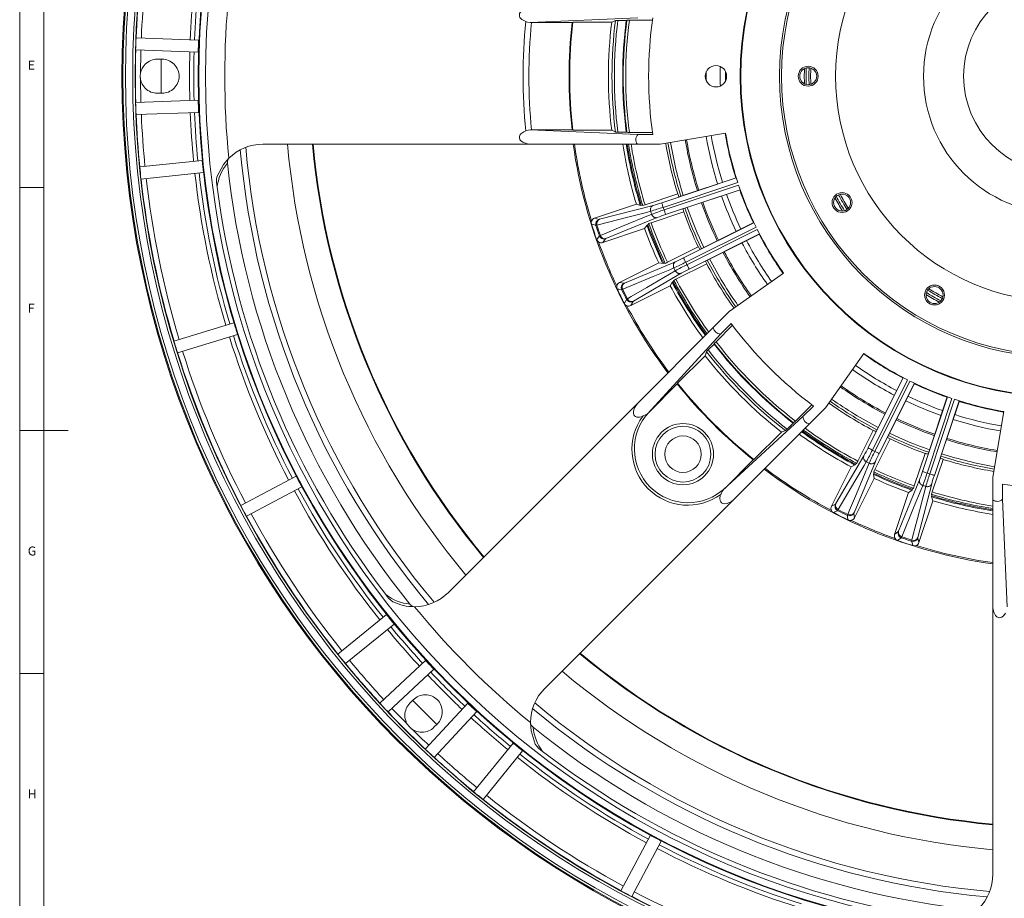
# Model space of a CAD drawing. Units: millimetres. Extents: x 5 to 836, y 5 to 589.
# Drawn here: x 5 to 208, y 201 to 382 of the extents above; entities that cross this region are included whole.
import ezdxf

# ---------------------------------------------------------------- set-up
doc = ezdxf.new("R2010")
doc.units = ezdxf.units.MM
doc.styles.add('SLDTEXTSTYLE0', font='TXT', dxfattribs={"width": 0.75})

msp = doc.modelspace()

# ---------------------------------------------------------------- linework, layer by layer
at = {"color": 7, "linetype": 'Continuous', "lineweight": 0}
for p, q in [((5, 589), (5, 5)), ((10, 584), (10, 10)), ((10, 347), (5, 347)), ((5, 297), (15, 297)), ((10, 247), (5, 247))]:
    msp.add_line(p, q, dxfattribs=at)
at = {"color": 7, "linetype": 'Continuous', "lineweight": 15}
for p, q in [((110.095, 380.988), (132.25, 381.933)), ((118.844, 381.044), (118.706, 380.988)), ((126.86, 381.044), (118.844, 381.044)), ((127.639, 381.422), (126.86, 381.044)), ((129.862, 381.434), (128.13, 381.433)), ((129.988, 381.478), (129.862, 381.434)), ((135.261, 381.488), (130.492, 381.488)), ((110.372, 380.988), (110.095, 380.988)), ((118.706, 380.988), (110.372, 380.988)), ((41.83, 377.381), (28.954, 377.831)), ((28.867, 375.332), (41.743, 374.883)), ((34.312, 373.433), (33.312, 373.433)), ((41.743, 364.983), (28.867, 364.533)), ((33.312, 366.433), (34.312, 366.433)), ((28.954, 362.034), (41.83, 362.484)), ((110.095, 358.878), (132.25, 357.933)), ((110.372, 358.877), (118.706, 358.877)), ((118.706, 358.877), (118.844, 358.822)), ((118.844, 358.822), (126.86, 358.822)), ((126.86, 358.822), (127.639, 358.443)), ((128.13, 358.432), (129.862, 358.431)), ((129.862, 358.431), (129.988, 358.388)), ((130.492, 358.377), (135.261, 358.377)), ((135.323, 357.933), (132.25, 357.933)), ((136.812, 355.933), (150.299, 358.221)), ((55.057, 355.933), (109.498, 355.933)), ((110.04, 355.933), (109.489, 356.001)), ((109.489, 356.001), (109.498, 355.933)), ((109.498, 355.933), (110.04, 355.933)), ((132.144, 355.933), (110.04, 355.933)), ((132.144, 355.933), (136.812, 355.933)), ((42.546, 352.611), (29.707, 351.261)), ((29.969, 348.775), (42.807, 350.124)), ((137.15, 343.897), (152.51, 349.017)), ((152.502, 349.045), (140.681, 345.104)), ((152.816, 348.065), (137.466, 342.948)), ((137.646, 342.409), (152.996, 347.526)), ((153.322, 346.581), (137.962, 341.461)), ((133.745, 343.462), (140.452, 345.698)), ((140.452, 345.698), (140.493, 345.71)), ((141.512, 342.613), (153.332, 346.554)), ((131.945, 343.598), (123.349, 340.733)), ((124.36, 340.488), (135.412, 343.357)), ((131.945, 343.598), (132.809, 343.334)), ((132.809, 343.334), (132.959, 343.384)), ((132.959, 343.384), (133.266, 343.32)), ((123.349, 340.733), (124.252, 340.466)), ((136.248, 340.849), (125.685, 336.514)), ((134.884, 342.131), (134.884, 342.131)), ((141.685, 342.001), (134.977, 339.765)), ((135.09, 341.513), (135.09, 341.513)), ((141.724, 342.015), (141.685, 342.001)), ((125.023, 335.711), (133.619, 338.576)), ((134.152, 339.306), (133.619, 338.576)), ((134.302, 339.356), (134.152, 339.306)), ((134.509, 339.592), (134.302, 339.356)), ((141.657, 332.542), (156.138, 339.783)), ((156.575, 338.884), (142.104, 331.648)), ((156.126, 339.809), (144.981, 334.237)), ((125.586, 336.466), (125.023, 335.711)), ((142.358, 331.14), (156.83, 338.375)), ((157.286, 337.486), (142.805, 330.246)), ((146.156, 331.888), (157.3, 337.46)), ((138.347, 331.63), (144.671, 334.792)), ((144.671, 334.792), (144.709, 334.81)), ((136.546, 331.511), (128.441, 327.459)), ((129.477, 327.359), (140.012, 331.763)), ((136.546, 331.511), (137.439, 331.372)), ((137.439, 331.372), (137.58, 331.442)), ((137.58, 331.442), (137.893, 331.422)), ((139.663, 330.474), (139.663, 330.474)), ((146.413, 331.307), (140.089, 328.145)), ((146.451, 331.326), (146.413, 331.307)), ((141.194, 329.398), (131.35, 323.612)), ((139.954, 329.891), (139.954, 329.891)), ((162.232, 329.414), (151.076, 321.496)), ((128.441, 327.459), (129.373, 327.323)), ((130.808, 322.724), (138.913, 326.776)), ((139.338, 327.574), (138.913, 326.776)), ((139.479, 327.644), (139.338, 327.574)), ((139.651, 327.907), (139.479, 327.644)), ((131.259, 323.551), (130.808, 322.724)), ((151.076, 321.496), (147.776, 318.195)), ((49.099, 319.2), (36.754, 315.426)), ((151.708, 318.67), (148.336, 315.299)), ((149.265, 316.856), (151.438, 319.029)), ((37.485, 313.035), (49.83, 316.81)), ((147.776, 318.195), (132.146, 302.565)), ((134.273, 300.528), (149.265, 316.856)), ((147.929, 314.814), (146.705, 313.589)), ((147.987, 314.934), (147.929, 314.814)), ((146.082, 312.416), (140.414, 306.748)), ((146.365, 313.234), (146.082, 312.416)), ((170.875, 301.697), (178.794, 312.852)), ((140.356, 306.611), (134.557, 300.812)), ((140.414, 306.748), (140.356, 306.611)), ((179.625, 293.425), (186.866, 307.907)), ((187.755, 307.45), (180.519, 292.978)), ((181.028, 292.724), (188.263, 307.196)), ((186.84, 307.92), (181.268, 296.776)), ((189.162, 306.759), (181.922, 292.277)), ((183.617, 295.602), (189.189, 306.746)), ((131.762, 302.181), (93.266, 263.686)), ((131.762, 302.181), (131.804, 302.127)), ((131.804, 302.127), (132.146, 302.565)), ((164.678, 298.956), (168.05, 302.328)), ((168.408, 302.058), (166.236, 299.885)), ((190.841, 288.582), (195.961, 303.942)), ((196.906, 303.616), (191.789, 288.266)), ((195.934, 303.952), (191.993, 292.132)), ((192.328, 288.087), (197.445, 303.436)), ((198.397, 303.131), (193.276, 287.771)), ((194.484, 291.302), (198.425, 303.122)), ((134.273, 300.528), (134.557, 300.812)), ((167.575, 298.396), (170.875, 301.697)), ((207.601, 300.919), (205.312, 287.432)), ((149.908, 284.893), (166.236, 299.885)), ((167.575, 298.396), (151.945, 282.766)), ((162.969, 297.325), (164.194, 298.549)), ((164.194, 298.549), (164.314, 298.607)), ((156.127, 291.034), (161.796, 296.703)), ((161.796, 296.703), (162.614, 296.985)), ((177.525, 290.71), (180.686, 297.034)), ((180.686, 297.034), (180.706, 297.071)), ((184.172, 295.291), (181.01, 288.967)), ((184.19, 295.329), (184.172, 295.291)), ((189.145, 285.597), (191.381, 292.305)), ((191.381, 292.305), (191.395, 292.345)), ((150.192, 285.177), (155.991, 290.976)), ((155.991, 290.976), (156.127, 291.034)), ((172.992, 281.97), (178.777, 291.815)), ((176.156, 289.533), (176.954, 289.958)), ((181.142, 290.632), (176.739, 280.097)), ((176.954, 289.958), (177.024, 290.099)), ((177.024, 290.099), (177.287, 290.271)), ((179.271, 290.574), (179.271, 290.574)), ((179.854, 290.283), (179.854, 290.283)), ((195.078, 291.073), (192.842, 284.365)), ((195.09, 291.113), (195.078, 291.073)), ((176.156, 289.533), (172.104, 281.429)), ((180.822, 288.2), (180.751, 288.059)), ((180.751, 288.059), (180.89, 287.166)), ((180.802, 288.513), (180.822, 288.2)), ((61.906, 287.654), (50.508, 281.594)), ((176.838, 279.061), (180.89, 287.166)), ((185.893, 276.305), (190.229, 286.868)), ((192.737, 286.032), (189.867, 274.981)), ((205.312, 287.432), (205.312, 282.764)), ((207.312, 282.871), (207.312, 285.943)), ((51.682, 279.386), (63.08, 285.447)), ((150.192, 285.177), (149.908, 284.893)), ((187.956, 284.239), (185.09, 275.643)), ((187.956, 284.239), (188.686, 284.772)), ((188.686, 284.772), (188.736, 284.922)), ((188.736, 284.922), (188.972, 285.129)), ((190.893, 285.71), (190.893, 285.71)), ((191.511, 285.504), (191.511, 285.504)), ((192.7, 283.887), (192.764, 283.579)), ((113.065, 243.887), (151.561, 282.382)), ((151.945, 282.766), (151.507, 282.424)), ((151.507, 282.424), (151.561, 282.382)), ((151.561, 282.382), (151.945, 282.766)), ((172.104, 281.429), (172.93, 281.879)), ((190.112, 273.969), (192.978, 282.565)), ((192.764, 283.579), (192.714, 283.43)), ((192.714, 283.43), (192.978, 282.565)), ((205.312, 282.764), (205.312, 260.66)), ((208.257, 260.725), (207.312, 282.871)), ((176.702, 279.993), (176.838, 279.061)), ((185.09, 275.643), (185.845, 276.206)), ((189.846, 274.872), (190.112, 273.969)), ((205.381, 260.109), (205.312, 260.66)), ((205.312, 260.66), (205.312, 260.118)), ((205.312, 260.118), (205.381, 260.109)), ((205.312, 260.118), (205.312, 205.677)), ((80.498, 259.131), (70.465, 251.007)), ((72.039, 249.064), (82.071, 257.188)), ((88.546, 249.701), (79.124, 240.914)), ((80.829, 239.085), (90.251, 247.872)), ((86.023, 241.593), (85.316, 240.886)), ((97.252, 240.872), (88.465, 231.449)), ((90.294, 229.744), (99.08, 239.167)), ((90.265, 235.936), (90.973, 236.643)), ((106.568, 232.691), (98.444, 222.659)), ((100.387, 221.086), (108.511, 231.118)), ((134.826, 213.7), (128.766, 202.302)), ((130.973, 201.128), (137.034, 212.527))]:
    msp.add_line(p, q, dxfattribs=at)
at = {"color": 7, "linetype": 'Continuous', "lineweight": 15, "flags": 128}
for points in [[(109.182, 381.185), (108.333, 381.634), (107.982, 382.048), (107.885, 382.292), (107.859, 382.568), (107.909, 382.809), (108.048, 383.077), (108.349, 383.385), (109.018, 383.739), (109.489, 383.865)], [(110.095, 380.988), (109.535, 381.077), (109.182, 381.185)], [(109.182, 358.681), (109.678, 358.823), (110.095, 358.878)], [(110.095, 358.878), (110.255, 358.877), (110.372, 358.877)], [(109.489, 356.001), (108.575, 356.328), (108.111, 356.706), (107.956, 356.943), (107.867, 357.226), (107.869, 357.499), (107.957, 357.768), (108.191, 358.099), (108.747, 358.501), (109.182, 358.681)], [(45.61, 349.214), (46.938, 351.771), (48.04, 353.058)], [(137.466, 342.948), (137.406, 343.13), (137.348, 343.304), (137.294, 343.465), (137.247, 343.607), (137.207, 343.726), (137.177, 343.815), (137.158, 343.873), (137.15, 343.897)], [(134.884, 342.131), (133.995, 341.901), (130.44, 340.98), (123.83, 339.268)], [(124.529, 337.171), (125.376, 337.52), (128.768, 338.914), (135.09, 341.513)], [(137.646, 342.409), (137.706, 342.228), (137.765, 342.054), (137.818, 341.892), (137.866, 341.75), (137.905, 341.632), (137.935, 341.542), (137.954, 341.485), (137.962, 341.461)], [(122.712, 339.485), (122.666, 339.817), (122.726, 340.127)], [(123.617, 339.213), (123.5, 339.248), (123.031, 339.389), (122.712, 339.485)], [(123.83, 339.268), (123.76, 339.247), (123.617, 339.213)], [(124.252, 340.466), (124.325, 340.479), (124.36, 340.488)], [(123.764, 336.327), (123.837, 336.425), (124.127, 336.819), (124.326, 337.087)], [(124.326, 337.087), (124.34, 337.096), (124.529, 337.171)], [(125.685, 336.514), (125.592, 336.471), (125.586, 336.466)], [(124.161, 335.821), (123.915, 336.049), (123.764, 336.327)], [(142.104, 331.648), (142.018, 331.819), (141.936, 331.983), (141.86, 332.135), (141.793, 332.269), (141.737, 332.381), (141.695, 332.465), (141.668, 332.52), (141.657, 332.542)], [(139.663, 330.474), (138.815, 330.12), (135.426, 328.706), (129.124, 326.076)], [(142.358, 331.14), (142.443, 330.969), (142.525, 330.804), (142.601, 330.652), (142.668, 330.518), (142.724, 330.407), (142.766, 330.322), (142.793, 330.268), (142.805, 330.246)], [(130.112, 324.1), (130.902, 324.565), (134.063, 326.425), (139.954, 329.891)], [(127.987, 326.133), (127.894, 326.455), (127.91, 326.771)], [(129.373, 327.323), (129.443, 327.345), (129.477, 327.359)], [(128.922, 325.992), (128.8, 326.01), (128.316, 326.083), (127.987, 326.133)], [(129.124, 326.076), (129.058, 326.046), (128.922, 325.992)], [(129.475, 323.156), (129.533, 323.263), (129.765, 323.694), (129.924, 323.988)], [(129.94, 322.711), (129.664, 322.902), (129.475, 323.156)], [(129.924, 323.988), (129.937, 323.998), (130.112, 324.1)], [(131.35, 323.612), (131.265, 323.557), (131.259, 323.551)], [(133.213, 299.894), (132.564, 299.732), (132.023, 299.777), (131.782, 299.881), (131.568, 300.058), (131.434, 300.263), (131.342, 300.552), (131.337, 300.982), (131.56, 301.705), (131.804, 302.127)], [(132.146, 302.565), (132.101, 302.52), (131.762, 302.181)], [(133.246, 299.939), (133.33, 300.007), (133.504, 300.089), (133.806, 300.219), (134.219, 300.48), (134.273, 300.528)], [(180.519, 292.978), (180.349, 293.063), (180.184, 293.146), (180.032, 293.222), (179.898, 293.289), (179.787, 293.344), (179.702, 293.387), (179.648, 293.414), (179.625, 293.425)], [(181.028, 292.724), (181.198, 292.638), (181.363, 292.556), (181.515, 292.48), (181.649, 292.413), (181.76, 292.357), (181.845, 292.315), (181.899, 292.288), (181.922, 292.277)], [(179.271, 290.574), (178.805, 289.783), (176.943, 286.618), (173.48, 280.733)], [(175.456, 279.745), (175.809, 280.59), (177.221, 283.975), (179.854, 290.283)], [(191.789, 288.266), (191.608, 288.327), (191.433, 288.385), (191.272, 288.439), (191.13, 288.486), (191.012, 288.525), (190.922, 288.555), (190.864, 288.575), (190.841, 288.582)], [(192.328, 288.087), (192.509, 288.026), (192.684, 287.968), (192.845, 287.914), (192.987, 287.867), (193.105, 287.827), (193.195, 287.798), (193.253, 287.778), (193.276, 287.771)], [(151.507, 282.424), (150.629, 282.009), (150.034, 281.949), (149.757, 282.007), (149.493, 282.144), (149.303, 282.338), (149.174, 282.591), (149.105, 282.991), (149.214, 283.668), (149.274, 283.834)], [(149.908, 284.893), (149.623, 284.476), (149.485, 284.162), (149.401, 283.977), (149.336, 283.881), (149.319, 283.867)], [(190.893, 285.71), (190.544, 284.861), (189.147, 281.464), (186.551, 275.149)], [(188.647, 274.45), (188.877, 275.337), (189.797, 278.887), (191.511, 285.504)], [(172.93, 281.879), (172.973, 281.939), (172.992, 281.97)], [(172.535, 280.096), (172.268, 280.298), (172.091, 280.56)], [(173.368, 280.544), (173.26, 280.486), (172.829, 280.254), (172.535, 280.096)], [(173.48, 280.733), (173.444, 280.669), (173.368, 280.544)], [(175.372, 279.542), (175.376, 279.558), (175.456, 279.745)], [(176.739, 280.097), (176.703, 280.002), (176.702, 279.993)], [(175.513, 278.607), (175.494, 278.728), (175.421, 279.211), (175.372, 279.542)], [(176.151, 278.53), (175.816, 278.517), (175.513, 278.607)], [(185.845, 276.206), (185.879, 276.272), (185.893, 276.305)], [(185.706, 274.385), (185.413, 274.547), (185.201, 274.782)], [(186.467, 274.946), (186.369, 274.873), (185.975, 274.582), (185.706, 274.385)], [(186.551, 275.149), (186.525, 275.081), (186.467, 274.946)], [(188.593, 274.237), (188.595, 274.254), (188.647, 274.45)], [(188.864, 273.332), (188.829, 273.449), (188.689, 273.917), (188.593, 274.237)], [(189.867, 274.981), (189.846, 274.881), (189.846, 274.872)], [(189.507, 273.346), (189.177, 273.286), (188.864, 273.332)], [(207.901, 259.408), (207.611, 258.953), (207.197, 258.603), (206.953, 258.505), (206.677, 258.48), (206.437, 258.529), (206.168, 258.668), (205.86, 258.969), (205.506, 259.638), (205.381, 260.109)], [(111.137, 232.456), (110.267, 235.203), (110.137, 236.893)]]:
    msp.add_lwpolyline(points, dxfattribs=at)
at = {"color": 7, "linetype": 'Continuous', "lineweight": 15}
for centre, radius in [((219.312, 369.933), 193.255), ((219.312, 369.933), 193.054), ((219.312, 369.933), 192.554), ((219.312, 369.933), 191.055), ((219.312, 369.933), 190.555), ((219.312, 369.933), 177.563), ((219.312, 369.933), 177.431), ((219.312, 369.933), 176.063), ((219.312, 369.933), 66), ((219.312, 369.933), 65.9), ((219.312, 369.933), 57.9), ((219.312, 369.933), 57.5), ((219.312, 369.933), 57.5), ((219.312, 369.933), 46.362), ((219.312, 369.933), 28.269), ((219.312, 369.933), 20), ((148.312, 369.933), 2.2), ((167.312, 369.933), 2.05), ((167.312, 369.933), 1.75), ((174.279, 343.933), 2.05), ((174.279, 343.933), 1.75), ((193.312, 324.899), 2.05), ((193.312, 324.899), 1.75), ((141.531, 292.151), 6.3), ((141.531, 292.151), 5.75), ((141.531, 292.151), 3.75)]:
    msp.add_circle(centre, radius, dxfattribs=at)
for centre, radius, start, end in [((219.312, 369.933), 190.502, 174.37595, 177.62405), ((219.312, 369.933), 189.433, 174.37808, 177.62192), ((219.312, 369.933), 179.363, 174.3993, 177.6007), ((219.312, 369.933), 178.497, 174.40124, 177.59876), ((219.312, 369.933), 172.102, 174.37304, 185.62696), ((219.312, 369.933), 110.704, 174.16637, 185.83363), ((219.312, 369.933), 101.081, 173.68909, 186.31091), ((219.312, 369.933), 93.117, 173.14688, 186.85312), ((219.312, 369.933), 92.391, 172.85626, 187.14374), ((219.312, 369.933), 91.905, 172.81156, 187.18844), ((128.041, 374.172), 7.261, 89.29861, 93.17957), ((219.312, 369.933), 90.187, 172.67329, 187.32671), ((219.312, 369.933), 90.068, 172.63539, 187.36461), ((219.312, 369.933), 89.569, 172.58739, 187.41261), ((130.352, 376.095), 5.395, 88.50409, 93.86594), ((219.312, 369.933), 84.842, 171.86887, 188.13113), ((219.312, 369.933), 109.5, 174.20528, 185.79472), ((219.312, 369.933), 101.212, 173.72893, 186.27107), ((219.312, 369.933), 190.522, 177.62408, 178.37592), ((219.312, 369.933), 190.502, 178.37595, 181.62405), ((219.312, 369.933), 189.433, 178.37808, 179.79087), ((219.312, 369.933), 185.191, 178.91708, 181.08292), ((219.312, 369.933), 179.363, 178.3993, 181.6007), ((219.312, 369.933), 178.497, 178.40124, 181.59876), ((219.312, 369.933), 70.106, 178.36736, 181.63264), ((219.312, 369.933), 69.049, 179.16874, 180.83126), ((219.312, 369.933), 52.8, 178.29803, 181.70197), ((219.312, 369.933), 52.42, 178.13556, 181.86444), ((219.312, 369.933), 51.85, 178.07601, 181.92399), ((219.312, 369.933), 51.5, 178.14313, 181.85687), ((219.312, 369.933), 189.433, 180.20915, 181.62192), ((219.312, 369.933), 72.994, 179.25973, 180.74027), ((219.312, 369.933), 190.522, 181.62408, 182.37592), ((219.312, 369.933), 190.502, 182.37595, 185.62405), ((219.312, 369.933), 189.433, 182.37808, 185.62192), ((219.312, 369.933), 179.363, 182.3993, 185.6007), ((219.312, 369.933), 178.497, 182.40124, 185.59876), ((127.991, 363.383), 4.953, 265.9154, 271.60642), ((130.401, 366.144), 7.768, 266.9532, 270.67677), ((133.312, 356.873), 1.5, 135.07012, 218.83594), ((219.312, 369.933), 78.416, 189.63111, 197.47683), ((219.312, 369.933), 78.138, 189.63111, 197.47342), ((219.312, 369.933), 74.051, 189.63111, 197.42029), ((219.312, 369.933), 72.994, 189.63111, 197.40556), ((219.312, 369.933), 70.106, 189.63111, 197.36311), ((219.312, 369.933), 70, 189.63111, 198.20342), ((55.057, 345.933), 10, 89.99995, 134.55964), ((219.312, 369.933), 169.578, 185.12437, 219.86435), ((219.312, 369.933), 168.422, 184.97817, 220.00092), ((219.312, 369.933), 159.802, 185.02916, 219.97011), ((219.312, 369.933), 154.696, 185.19424, 219.80225), ((219.312, 369.933), 154.562, 185.19894, 219.79771), ((219.312, 369.933), 101.343, 187.94051, 217.05949), ((219.312, 369.933), 101.081, 187.96123, 197.14958), ((219.312, 369.933), 91.25, 188.82544, 196.77396), ((219.312, 369.933), 90.55, 188.89422, 197.07905), ((219.312, 369.933), 90.342, 188.91485, 197.08958), ((219.312, 369.933), 90.068, 188.94224, 197.18613), ((219.312, 369.933), 89.569, 188.99248, 197.18966), ((219.312, 369.933), 82.5, 189.63111, 197.08285), ((219.312, 369.933), 82.028, 189.63111, 197.51907), ((219.312, 369.933), 81.494, 189.63111, 197.51307), ((49.13, 352.212), 1.383, 143.22219, 188.10328), ((219.312, 369.933), 190.522, 185.62408, 186.37592), ((55.057, 345.933), 9.5, 140.17442, 172.96488), ((219.312, 369.933), 172.485, 185.96197, 219.03803), ((219.312, 369.933), 190.502, 186.37595, 196.62405), ((219.312, 369.933), 189.433, 186.37808, 196.62192), ((219.312, 369.933), 179.363, 186.3993, 196.6007), ((219.312, 369.933), 178.497, 186.40124, 196.59876), ((51.101, 348.201), 5.583, 169.55326, 191.41679), ((219.312, 369.933), 175.179, 187.49043, 217.50957), ((219.312, 369.933), 70, 198.66885, 206.33115), ((219.312, 369.933), 82.458, 197.08279, 197.52386), ((219.312, 369.933), 74.051, 199.45199, 205.54801), ((219.312, 369.933), 72.994, 199.46671, 205.53329), ((219.312, 369.933), 70.106, 199.50916, 205.49084), ((219.312, 369.933), 52.8, 208.29803, 211.70197), ((219.312, 369.933), 52.42, 208.13556, 211.86444), ((219.312, 369.933), 51.85, 208.07601, 211.92399), ((219.312, 369.933), 51.5, 208.14313, 211.85687), ((132.13, 348.019), 4.834, 283.59364, 289.51166), ((176.901, 213.819), 135.017, 106.9822, 108.13161), ((127.522, 371.872), 29.586, 285.46763, 288.99291), ((219.312, 369.933), 86.18, 198.24711, 198.62516), ((219.312, 369.933), 82.458, 199.34841, 199.78948), ((219.312, 369.933), 82.028, 199.3532, 205.6468), ((219.312, 369.933), 81.494, 199.3592, 205.6408), ((219.312, 369.933), 78.416, 199.39544, 205.60456), ((219.312, 369.933), 78.138, 199.39886, 205.60114), ((123.665, 339.784), 1, 108.41817, 159.93123), ((219.312, 369.933), 88.888, 198.22609, 198.64618), ((150.567, 301.45), 42.949, 107.50839, 111.12228), ((147.047, 313.299), 29.591, 107.87956, 111.40418), ((219.312, 369.933), 82.5, 199.78943, 205.21057), ((219.312, 369.933), 101.286, 197.49457, 199.3777), ((124.571, 339.517), 1.001, 108.57187, 197.70049), ((219.312, 369.933), 100.505, 197.79744, 199.07483), ((124.738, 339.598), 0.966, 112.99139, 200.00431), ((219.312, 369.933), 100.286, 197.80493, 199.06734), ((219.312, 369.933), 91.25, 200.09831, 204.90169), ((219.312, 369.933), 90.55, 199.84264, 205.15429), ((219.312, 369.933), 90.342, 199.7827, 205.2173), ((135.914, 336.516), 3.382, 106.08765, 114.55175), ((219.312, 369.933), 90.068, 199.68614, 205.31386), ((219.312, 369.933), 89.569, 199.68261, 205.31739), ((125.271, 337.416), 1.001, 199.17216, 288.29997), ((125.453, 337.452), 0.966, 196.86911, 283.88001), ((219.312, 369.933), 70, 206.79658, 215.36889), ((219.312, 369.933), 70.106, 207.63689, 215.36889), ((124.707, 336.659), 0.999, 236.9368, 288.45773), ((219.312, 369.933), 101.081, 199.72269, 205.27731), ((219.312, 369.933), 82.458, 205.21052, 205.65159), ((219.312, 369.933), 74.051, 207.57971, 215.36889), ((219.312, 369.933), 72.994, 207.59444, 215.36889), ((128.168, 358.877), 29.588, 293.59559, 297.12056), ((219.312, 369.933), 78.416, 207.52317, 215.36889), ((219.312, 369.933), 78.138, 207.52658, 215.36889), ((136.102, 335.917), 4.839, 291.72453, 297.6365), ((116.47, 381.822), 56.343, 294.3073, 297.06189), ((219.312, 369.933), 88.888, 206.35382, 206.77391), ((163.115, 288.23), 47.667, 115.81499, 119.0711), ((219.312, 369.933), 86.18, 206.37484, 206.75289), ((219.312, 369.933), 82.458, 207.47614, 207.91721), ((219.312, 369.933), 82.5, 207.91715, 215.36889), ((219.312, 369.933), 82.028, 207.48093, 215.36889), ((219.312, 369.933), 81.494, 207.48693, 215.36889), ((155.773, 303.664), 29.577, 116.00655, 119.53289), ((128.888, 326.564), 1, 116.54695, 168.0578), ((129.823, 326.428), 1.001, 116.69984, 205.8283), ((129.976, 326.532), 0.966, 121.11957, 208.13134), ((219.312, 369.933), 91.25, 208.22604, 216.17456), ((219.312, 369.933), 90.55, 207.96963, 216.10578), ((219.312, 369.933), 90.342, 207.91042, 216.08515), ((141.476, 325.062), 3.38, 114.21327, 122.6813), ((219.312, 369.933), 90.068, 207.81387, 216.05776), ((219.312, 369.933), 89.569, 207.81034, 216.00752), ((219.312, 369.933), 101.286, 205.6223, 207.50543), ((219.312, 369.933), 100.505, 205.92517, 207.20256), ((219.312, 369.933), 100.286, 205.93266, 207.19507), ((219.312, 369.933), 52.8, 238.29803, 241.70197), ((219.312, 369.933), 52.42, 238.13556, 241.86444), ((219.312, 369.933), 51.85, 238.07601, 241.92399), ((219.312, 369.933), 51.5, 238.14313, 241.85687), ((130.813, 324.447), 1.001, 207.29999, 296.42765), ((130.361, 323.618), 1, 245.06538, 296.58467), ((219.312, 369.933), 101.081, 207.85042, 217.03877), ((130.988, 324.508), 0.966, 204.99599, 292.00814), ((219.312, 369.933), 84.842, 216.86887, 233.13113), ((219.312, 369.933), 179.363, 197.3993, 207.6007), ((219.312, 369.933), 178.497, 197.40124, 207.59876), ((149.267, 318.356), 1.5, 186.16406, 269.92988), ((219.312, 369.933), 190.522, 196.62408, 197.37592), ((219.312, 369.933), 90.187, 217.67329, 232.32671), ((152.052, 311.384), 5.397, 133.50536, 138.86552), ((219.312, 369.933), 90.068, 217.63539, 232.36461), ((219.312, 369.933), 89.569, 217.58739, 232.41261), ((219.312, 369.933), 190.502, 197.37595, 207.62405), ((219.312, 369.933), 189.433, 197.37808, 207.62192), ((219.312, 369.933), 93.117, 218.14688, 231.85312), ((151.771, 308.397), 7.254, 134.29617, 138.18088), ((219.312, 369.933), 92.391, 217.85626, 232.14374), ((219.312, 369.933), 91.905, 217.81156, 232.18844), ((219.312, 369.933), 70.106, 234.63111, 242.36311), ((219.312, 369.933), 70, 234.63111, 243.20342), ((219.312, 369.933), 72.994, 234.63111, 242.40556), ((219.312, 369.933), 74.051, 234.63111, 242.42029), ((219.312, 369.933), 101.212, 218.72893, 231.27107), ((219.312, 369.933), 101.081, 218.68909, 231.31091), ((219.312, 369.933), 78.138, 234.63111, 242.47342), ((219.312, 369.933), 70, 243.66885, 251.33115), ((219.312, 369.933), 70.106, 244.50916, 250.49084), ((219.312, 369.933), 78.416, 234.63111, 242.47683), ((219.312, 369.933), 72.994, 244.46671, 250.53329), ((219.312, 369.933), 82.5, 234.63111, 242.08285), ((219.312, 369.933), 82.028, 234.63111, 242.51907), ((219.312, 369.933), 81.494, 234.63111, 242.51307), ((219.312, 369.933), 74.051, 244.45199, 250.54801), ((219.312, 369.933), 70, 251.79658, 260.36889), ((219.312, 369.933), 70.106, 252.63689, 260.36889), ((142.591, 293.211), 11.06, 136.58527, 313.41473), ((219.312, 369.933), 72.994, 252.59444, 260.36889), ((142.525, 293.145), 11.5, 143.78463, 306.2154), ((159.12, 304.385), 7.769, 311.95314, 315.67598), ((167.736, 299.887), 1.5, 180.07012, 263.83594), ((219.312, 369.933), 78.416, 244.39544, 250.60456), ((219.312, 369.933), 78.138, 244.39886, 250.60114), ((219.312, 369.933), 74.051, 252.57971, 260.36889), ((159.373, 300.725), 4.949, 310.91365, 316.6093), ((219.312, 369.933), 91.25, 233.82544, 241.77396), ((219.312, 369.933), 90.55, 233.89422, 242.02995), ((219.312, 369.933), 90.342, 233.91485, 242.08958), ((219.312, 369.933), 90.068, 233.94224, 242.18613), ((219.312, 369.933), 89.569, 233.99248, 242.18966), ((219.312, 369.933), 82.458, 242.08279, 242.52386), ((219.312, 369.933), 82.028, 244.3532, 250.6468), ((219.312, 369.933), 81.494, 244.3592, 250.6408), ((219.312, 369.933), 82.458, 244.34841, 244.78948), ((219.312, 369.933), 82.5, 244.78943, 250.21057), ((219.312, 369.933), 78.416, 252.52317, 260.36889), ((219.312, 369.933), 78.138, 252.52658, 260.36889), ((153.043, 306.394), 29.577, 330.46711, 333.99345), ((137.609, 313.735), 47.667, 330.9289, 334.18501), ((231.202, 267.09), 56.343, 152.93811, 155.6927), ((219.312, 369.933), 86.18, 243.24711, 243.62516), ((208.257, 278.789), 29.588, 152.87944, 156.40441), ((219.312, 369.933), 82.458, 250.21052, 250.65159), ((219.312, 369.933), 81.494, 252.48693, 260.36889), ((173.163, 292.789), 4.832, 328.59244, 334.51299), ((219.312, 369.933), 88.888, 243.22609, 243.64618), ((219.312, 369.933), 82.458, 252.47614, 252.91721), ((219.312, 369.933), 82.028, 252.48093, 260.36889), ((219.312, 369.933), 82.5, 252.91715, 260.36889), ((219.312, 369.933), 101.343, 232.94051, 262.05949), ((219.312, 369.933), 101.081, 232.96123, 242.14958), ((183.971, 287.332), 3.382, 151.08817, 159.55079), ((219.312, 369.933), 90.068, 244.68614, 250.31386), ((219.312, 369.933), 90.55, 244.84318, 250.15804), ((219.312, 369.933), 90.342, 244.7827, 250.2173), ((219.312, 369.933), 89.569, 244.68261, 250.31739), ((162.679, 297.668), 29.591, 338.59582, 342.12044), ((150.83, 301.187), 42.949, 338.87772, 342.49161), ((63.199, 327.522), 135.017, 341.86839, 343.0178), ((219.312, 369.933), 86.18, 251.37484, 251.75289), ((219.312, 369.933), 91.25, 245.09831, 249.90169), ((221.251, 278.142), 29.586, 161.00709, 164.53237), ((219.312, 369.933), 84.842, 261.86887, 278.13113), ((219.312, 369.933), 179.363, 208.3993, 218.6007), ((219.312, 369.933), 178.497, 208.40124, 218.59876), ((184.529, 287.041), 4.837, 336.72272, 342.63788), ((219.312, 369.933), 88.888, 251.35382, 251.77391), ((196.002, 283.165), 3.38, 159.21323, 167.68148), ((219.312, 369.933), 90.068, 252.81387, 261.05776), ((219.312, 369.933), 89.569, 252.81034, 261.00752), ((173.827, 281.433), 1.001, 153.57235, 242.70001), ((173.888, 281.608), 0.966, 157.99186, 245.00401), ((219.312, 369.933), 90.55, 252.84234, 261.10578), ((219.312, 369.933), 90.342, 252.91042, 261.08515), ((219.312, 369.933), 91.25, 253.22604, 261.17456), ((206.253, 283.933), 1.5, 231.16406, 314.92988), ((219.312, 369.933), 190.522, 207.62408, 208.37592), ((219.312, 369.933), 189.433, 208.37808, 218.62192), ((172.998, 280.981), 1, 153.41872, 204.93123), ((219.312, 369.933), 101.286, 242.49457, 244.3777), ((219.312, 369.933), 100.505, 242.79744, 244.07483), ((219.312, 369.933), 100.286, 242.80493, 244.06734), ((175.808, 280.443), 1.001, 244.1717, 333.30016), ((175.911, 280.597), 0.966, 241.86866, 328.88043), ((219.312, 369.933), 190.502, 208.37595, 218.62405), ((175.944, 279.508), 1, 281.93751, 333.45774), ((219.312, 369.933), 101.081, 244.72269, 250.27731), ((186.039, 275.327), 1, 161.54662, 213.05885), ((186.796, 275.892), 1.001, 161.70003, 250.82784), ((186.831, 276.073), 0.966, 166.11999, 253.13089), ((219.312, 369.933), 101.286, 250.6223, 252.50543), ((219.312, 369.933), 100.505, 250.92517, 252.20256), ((219.312, 369.933), 100.286, 250.93266, 252.19507), ((188.897, 275.191), 1.001, 252.29951, 341.42813), ((188.978, 275.358), 0.966, 249.99569, 337.00861), ((189.164, 274.285), 1, 290.06493, 341.58567), ((219.312, 369.933), 101.081, 252.85042, 262.03877), ((86.195, 270.757), 10, 270.44038, 315.00011), ((84.805, 266.161), 5.312, 213.01656, 236.01356), ((86.195, 270.757), 9.5, 232.03512, 264.82558), ((86.195, 270.757), 10, 244.15392, 270.4406), ((86.389, 262.032), 1.283, 215.03622, 263.63841), ((219.312, 369.933), 172.102, 219.37304, 230.62696), ((219.312, 369.933), 179.363, 219.3993, 222.6007), ((219.312, 369.933), 178.497, 219.40124, 222.59876), ((219.312, 369.933), 190.522, 218.62408, 219.37592), ((219.312, 369.933), 189.433, 219.37808, 222.62192), ((219.312, 369.933), 154.696, 230.19816, 264.80178), ((219.312, 369.933), 154.562, 230.20269, 264.79727), ((219.312, 369.933), 190.502, 219.37595, 222.62405), ((219.312, 369.933), 178.497, 223.40124, 226.59876), ((219.312, 369.933), 159.802, 230.02978, 264.96853), ((219.312, 369.933), 179.363, 223.3993, 226.6007), ((120.136, 236.816), 10, 134.99985, 179.55965), ((219.312, 369.933), 185.191, 223.91708, 226.08292), ((219.312, 369.933), 190.522, 222.62408, 223.37592), ((219.312, 369.933), 189.433, 223.37808, 224.79087), ((219.312, 369.933), 169.578, 230.13827, 264.8857), ((219.312, 369.933), 168.422, 229.98605, 265.01036), ((219.312, 369.933), 190.502, 223.37595, 226.62405), ((219.312, 369.933), 179.363, 227.3993, 230.6007), ((219.312, 369.933), 178.497, 227.40124, 230.59876), ((219.312, 369.933), 189.433, 225.20915, 226.62192), ((111.506, 237.065), 1.384, 188.22759, 233.09778), ((120.137, 236.816), 9.5, 185.17442, 217.96488), ((219.312, 369.933), 172.485, 230.96197, 264.03803), ((219.312, 369.933), 190.522, 226.62408, 227.37592), ((115.735, 235.622), 5.583, 214.55221, 236.41767), ((219.312, 369.933), 190.502, 227.37595, 230.62405), ((219.312, 369.933), 189.433, 227.37808, 230.62192), ((219.312, 369.933), 179.363, 231.3993, 241.6007), ((219.312, 369.933), 178.497, 231.40124, 241.59876), ((219.312, 369.933), 175.179, 232.49043, 262.50957), ((219.312, 369.933), 190.522, 230.62408, 231.37592), ((219.312, 369.933), 190.502, 231.37595, 241.62405), ((219.312, 369.933), 189.433, 231.37808, 241.62192), ((219.312, 369.933), 179.363, 242.3993, 252.6007), ((219.312, 369.933), 178.497, 242.40124, 252.59876), ((195.313, 205.677), 10, 315.44032, 0.00009), ((219.312, 369.933), 190.522, 241.62408, 242.37592), ((219.312, 369.933), 190.502, 242.37595, 252.62405), ((219.312, 369.933), 189.433, 242.37808, 252.62192)]:
    msp.add_arc(centre, radius, start, end, dxfattribs=at)
for points in [[(41.743, 374.883), (41.766, 375.716), (41.795, 376.549), (41.83, 377.381)], [(41.83, 362.484), (41.795, 363.317), (41.766, 364.15), (41.743, 364.983)], [(42.807, 350.124), (42.714, 350.953), (42.627, 351.781), (42.546, 352.611)], [(49.83, 316.81), (49.581, 317.605), (49.337, 318.402), (49.099, 319.2)], [(63.08, 285.447), (62.684, 286.18), (62.292, 286.916), (61.906, 287.654)], [(82.071, 257.188), (81.542, 257.832), (81.018, 258.48), (80.498, 259.131)], [(90.251, 247.872), (89.679, 248.478), (89.111, 249.087), (88.546, 249.701)], [(99.08, 239.167), (98.467, 239.731), (97.857, 240.299), (97.252, 240.872)], [(108.511, 231.118), (107.86, 231.638), (107.212, 232.162), (106.568, 232.691)], [(137.034, 212.527), (136.295, 212.913), (135.56, 213.304), (134.826, 213.7)]]:
    msp.add_open_spline(points, degree=3, dxfattribs=at)
for points, knots in [([(33.312, 373.433), (32.867, 373.433), (32.437, 373.351), (32.024, 373.187), (31.574, 373.009), (31.179, 372.749), (30.838, 372.408), (30.496, 372.065), (30.236, 371.67), (30.058, 371.221), (29.981, 371.025), (29.922, 370.826), (29.881, 370.624)], [0, 0, 0, 0, 0.125, 0.125, 0.125, 0.25, 0.25, 0.25, 0.375, 0.375, 0.375, 0.4339996, 0.4339996, 0.4339996, 0.4339996]), ([(34.312, 366.433), (34.758, 366.433), (35.188, 366.515), (35.601, 366.678), (36.051, 366.857), (36.446, 367.117), (36.787, 367.458), (37.129, 367.8), (37.389, 368.196), (37.567, 368.644), (37.731, 369.059), (37.813, 369.488), (37.812, 369.933), (37.812, 370.378), (37.73, 370.808), (37.567, 371.221), (37.388, 371.671), (37.129, 372.066), (36.787, 372.408), (36.445, 372.75), (36.05, 373.009), (35.601, 373.187), (35.187, 373.351), (34.758, 373.433), (34.312, 373.433)], [0, 0, 0, 0, 0.125, 0.125, 0.125, 0.25, 0.25, 0.25, 0.375, 0.375, 0.375, 0.5, 0.5, 0.5, 0.625, 0.625, 0.625, 0.75, 0.75, 0.75, 0.875, 0.875, 0.875, 1, 1, 1, 1]), ([(29.881, 369.241), (29.871, 369.292), (29.848, 369.418), (29.821, 369.648), (29.808, 369.932), (29.82, 370.216), (29.848, 370.447), (29.871, 370.574), (29.881, 370.624)], [0, 0, 0, 0, 0.1105744, 0.276296, 0.4988322, 0.722654, 0.8892019, 1, 1, 1, 1]), ([(29.881, 369.241), (29.922, 369.039), (29.981, 368.84), (30.058, 368.644), (30.236, 368.194), (30.496, 367.799), (30.838, 367.458), (31.18, 367.116), (31.575, 366.856), (32.024, 366.678), (32.438, 366.515), (32.867, 366.433), (33.312, 366.433)], [0.56590661, 0.56590661, 0.56590661, 0.56590661, 0.625, 0.625, 0.625, 0.75, 0.75, 0.75, 0.875, 0.875, 0.875, 1, 1, 1, 1]), ([(134.884, 342.131), (134.875, 342.163), (134.857, 342.225), (134.841, 342.32), (134.832, 342.417), (134.832, 342.513), (134.84, 342.608), (134.857, 342.702), (134.882, 342.792), (134.925, 342.908), (134.999, 343.043), (135.115, 343.179), (135.253, 343.29), (135.359, 343.335), (135.412, 343.357)], [0, 0, 0, 0, 0.0625367, 0.1250735, 0.1876102, 0.250147, 0.3126837, 0.3752205, 0.4377572, 0.500294, 0.6252205, 0.750147, 0.8750735, 1, 1, 1, 1]), ([(136.248, 340.849), (136.22, 340.841), (136.165, 340.826), (136.079, 340.814), (135.992, 340.811), (135.904, 340.818), (135.816, 340.833), (135.73, 340.858), (135.645, 340.891), (135.536, 340.947), (135.408, 341.037), (135.275, 341.174), (135.164, 341.333), (135.115, 341.453), (135.09, 341.513)], [0, 0, 0, 0, 0.06253674, 0.12507349, 0.18761023, 0.25014697, 0.31268372, 0.37522046, 0.43775721, 0.50029395, 0.62522046, 0.75014698, 0.87507349, 1, 1, 1, 1]), ([(139.663, 330.474), (139.649, 330.504), (139.623, 330.563), (139.593, 330.655), (139.571, 330.749), (139.557, 330.844), (139.552, 330.94), (139.555, 331.035), (139.567, 331.128), (139.593, 331.249), (139.647, 331.393), (139.743, 331.544), (139.864, 331.673), (139.963, 331.733), (140.012, 331.763)], [0, 0, 0, 0, 0.0625367, 0.1250735, 0.1876102, 0.250147, 0.3126837, 0.3752205, 0.4377572, 0.500294, 0.6252205, 0.750147, 0.8750735, 1, 1, 1, 1]), ([(141.194, 329.398), (141.168, 329.386), (141.115, 329.363), (141.032, 329.339), (140.946, 329.324), (140.858, 329.318), (140.769, 329.321), (140.68, 329.333), (140.591, 329.354), (140.475, 329.394), (140.336, 329.465), (140.185, 329.581), (140.052, 329.724), (139.987, 329.835), (139.954, 329.891)], [0, 0, 0, 0, 0.0625367, 0.1250735, 0.1876102, 0.250147, 0.3126837, 0.3752205, 0.4377572, 0.500294, 0.6252205, 0.750147, 0.8750735, 1, 1, 1, 1]), ([(179.271, 290.574), (179.243, 290.59), (179.186, 290.621), (179.107, 290.677), (179.033, 290.739), (178.964, 290.807), (178.903, 290.88), (178.848, 290.958), (178.802, 291.04), (178.751, 291.153), (178.708, 291.3), (178.693, 291.478), (178.713, 291.654), (178.756, 291.761), (178.777, 291.815)], [0, 0, 0, 0, 0.06253675, 0.12507349, 0.18761024, 0.25014699, 0.31268374, 0.37522048, 0.43775723, 0.50029398, 0.62522049, 0.75014699, 0.8750735, 1, 1, 1, 1]), ([(181.142, 290.632), (181.128, 290.607), (181.1, 290.557), (181.047, 290.488), (180.988, 290.424), (180.921, 290.366), (180.848, 290.315), (180.77, 290.272), (180.686, 290.235), (180.57, 290.198), (180.415, 290.171), (180.224, 290.173), (180.033, 290.208), (179.914, 290.258), (179.854, 290.283)], [0, 0, 0, 0, 0.06253674, 0.12507349, 0.18761023, 0.25014697, 0.31268372, 0.37522046, 0.43775721, 0.50029395, 0.62522046, 0.75014698, 0.87507349, 1, 1, 1, 1]), ([(190.893, 285.71), (190.863, 285.722), (190.802, 285.745), (190.716, 285.789), (190.634, 285.84), (190.556, 285.898), (190.485, 285.961), (190.42, 286.031), (190.363, 286.105), (190.296, 286.209), (190.233, 286.349), (190.193, 286.524), (190.188, 286.7), (190.215, 286.812), (190.229, 286.868)], [0, 0, 0, 0, 0.0625367, 0.1250735, 0.1876102, 0.250147, 0.3126837, 0.3752205, 0.4377572, 0.500294, 0.6252205, 0.750147, 0.8750735, 1, 1, 1, 1]), ([(192.737, 286.032), (192.727, 286.005), (192.706, 285.952), (192.664, 285.876), (192.614, 285.804), (192.556, 285.738), (192.491, 285.677), (192.419, 285.623), (192.342, 285.575), (192.232, 285.521), (192.083, 285.473), (191.893, 285.448), (191.699, 285.455), (191.574, 285.488), (191.511, 285.504)], [0, 0, 0, 0, 0.0625367, 0.1250735, 0.1876102, 0.250147, 0.3126837, 0.3752205, 0.4377572, 0.500294, 0.6252205, 0.750147, 0.8750735, 1, 1, 1, 1]), ([(90.973, 236.643), (91.288, 236.958), (91.533, 237.32), (91.71, 237.728), (91.902, 238.172), (91.998, 238.635), (91.998, 239.118), (91.998, 239.602), (91.902, 240.065), (91.71, 240.508), (91.533, 240.917), (91.287, 241.279), (90.973, 241.593), (90.657, 241.908), (90.296, 242.154), (89.888, 242.33), (89.444, 242.522), (88.98, 242.618), (88.498, 242.618), (88.014, 242.618), (87.55, 242.522), (87.108, 242.33), (86.699, 242.153), (86.338, 241.907), (86.023, 241.593)], [0, 0, 0, 0, 0.125, 0.125, 0.125, 0.25, 0.25, 0.25, 0.375, 0.375, 0.375, 0.5, 0.5, 0.5, 0.625, 0.625, 0.625, 0.75, 0.75, 0.75, 0.875, 0.875, 0.875, 1, 1, 1, 1]), ([(85.316, 240.886), (85.001, 240.57), (84.755, 240.209), (84.578, 239.801), (84.386, 239.357), (84.29, 238.893), (84.291, 238.411), (84.291, 237.927), (84.387, 237.464), (84.578, 237.021), (84.662, 236.828), (84.761, 236.645), (84.875, 236.473)], [0, 0, 0, 0, 0.125, 0.125, 0.125, 0.25, 0.25, 0.25, 0.375, 0.375, 0.375, 0.4339996, 0.4339996, 0.4339996, 0.4339996]), ([(85.853, 235.495), (85.811, 235.524), (85.705, 235.597), (85.523, 235.74), (85.313, 235.932), (85.121, 236.142), (84.977, 236.325), (84.904, 236.431), (84.875, 236.473)], [0, 0, 0, 0, 0.1105744, 0.276296, 0.4988322, 0.722654, 0.8892019, 1, 1, 1, 1]), ([(85.853, 235.495), (86.025, 235.381), (86.208, 235.282), (86.4, 235.199), (86.845, 235.007), (87.308, 234.911), (87.791, 234.911), (88.274, 234.911), (88.738, 235.007), (89.181, 235.199), (89.589, 235.376), (89.951, 235.621), (90.265, 235.936)], [0.56590661, 0.56590661, 0.56590661, 0.56590661, 0.625, 0.625, 0.625, 0.75, 0.75, 0.75, 0.875, 0.875, 0.875, 1, 1, 1, 1])]:
    msp.add_open_spline(points, degree=3, knots=knots, dxfattribs=at)

# ---------------------------------------------------------------- texts
at = {"color": 7, "linetype": 'Continuous', "lineweight": 0, "char_height": 1.852, "attachment_point": 1, "style": 'SLDTEXTSTYLE0'}
for s, insert in [('E', (6.667, 373.146)), ('F', (6.667, 323.146)), ('G', (6.667, 273.146)), ('H', (6.667, 223.146))]:
    msp.add_mtext(s, dxfattribs=dict(at, insert=insert))

doc.saveas('drawing.dxf')
